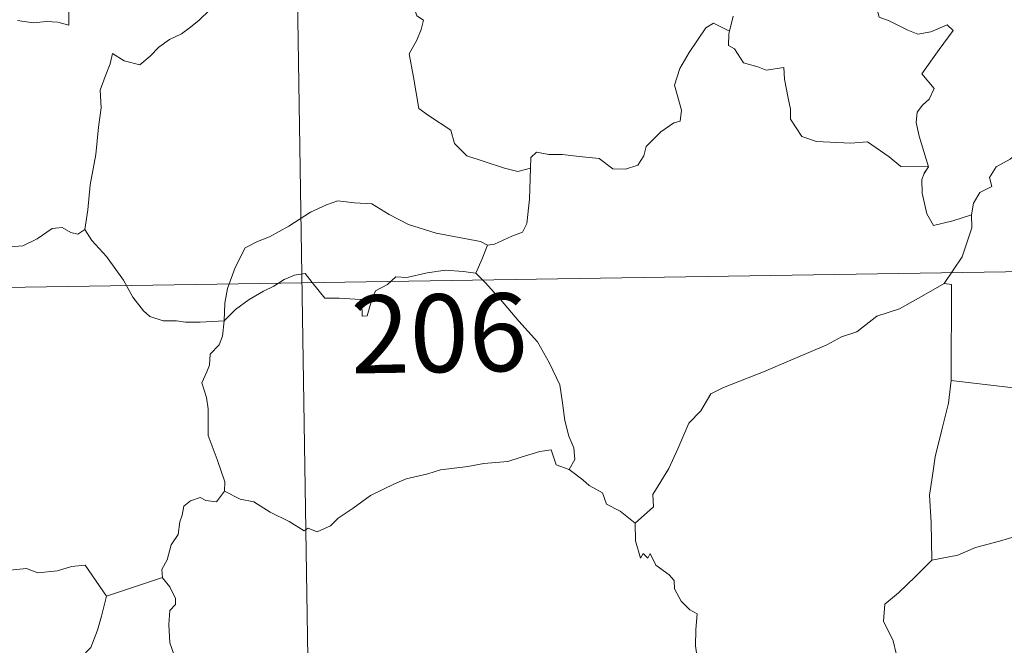
# Model space of a CAD drawing. Units: metres. Extents: x 607365 to 611866, y 4677969 to 4681008.
# Drawn here: x 607794 to 607888, y 4679933 to 4679994 of the extents above; entities that cross this region are included whole.
import ezdxf
from ezdxf.enums import TextEntityAlignment as Align

# ---------------------------------------------------------------- set-up
doc = ezdxf.new("R2010")
doc.units = ezdxf.units.M
doc.header["$MEASUREMENT"] = 0
doc.layers.add('Level 63', color=7, linetype='Continuous', lineweight=0)
doc.styles.add('Arial', font='ARIAL.TTF', dxfattribs={"height": 0.2})

msp = doc.modelspace()

# ---------------------------------------------------------------- linework, layer by layer
at = {"layer": 'Level 63', "linetype": 'Continuous', "lineweight": 0}
for points in [[(607819.84, 4680028.47, -0.75), (607824.55, 4679727.34, -0.75)], [(607788.28, 4680010.87, -0.75), (607789.31, 4680009.38, -0.75), (607788.85, 4680008.15, -0.75), (607788.68, 4680007.11, -0.75), (607788.93, 4680006.06, -0.75), (607789.71, 4680005.41, -0.75), (607790.44, 4680003.93, -0.75), (607791.02, 4680003.23, -0.75), (607792.71, 4680001.91, -0.75), (607793.25, 4680000.84, -0.75), (607794.55, 4679999.85, -0.75), (607795.85, 4679999.31, -0.75), (607797.49, 4679998.47, -0.75), (607797.92, 4679997.04, -0.75), (607798.33, 4679995.09, -0.75), (607798.32, 4679993.06, -0.75), (607797.26, 4679993.34, -0.75), (607796.17, 4679993.41, -0.75), (607794.89, 4679993.29, -0.75), (607793.39, 4679993.52, -0.75)], [(607875.68, 4679997.53, -0.75), (607876.56, 4679997.41, -0.75), (607876.06, 4679996.75, -0.75), (607876.13, 4679994.82, -0.75), (607876.39, 4679993.82, -0.75), (607877.33, 4679993.47, -0.75), (607879.13, 4679992.59, -0.75), (607880.11, 4679992.19, -0.75), (607881.34, 4679992.41, -0.75), (607882.93, 4679993.1, -0.75), (607883.49, 4679992.56, -0.75), (607882.14, 4679990.73, -0.75), (607880.47, 4679988.37, -0.75), (607881.66, 4679986.97, -0.75), (607881.19, 4679985.94, -0.75), (607880.54, 4679985.37, -0.75), (607880.05, 4679984.68, -0.75), (607879.93, 4679983.7, -0.75), (607880.23, 4679982.39, -0.75), (607881.13, 4679979.42, -0.75), (607880.72, 4679978.8, -0.75), (607880.71, 4679978.77, -0.75)], [(607831.27, 4679996.09, -0.75), (607831.49, 4679995.05, -0.75), (607831.85, 4679993.95, -0.75), (607832.5, 4679993.53, -0.75), (607832.27, 4679992.64, -0.75), (607831.83, 4679991.63, -0.75), (607831.11, 4679990.29, -0.75), (607831.51, 4679988.07, -0.75), (607832.03, 4679985.05, -0.75), (607832.96, 4679984.35, -0.75), (607835.13, 4679982.95, -0.75), (607835.47, 4679981.68, -0.75), (607836.66, 4679980.49, -0.75), (607838.32, 4679979.94, -0.75), (607840.29, 4679979.3, -0.75), (607841.58, 4679978.98, -0.75), (607842.78, 4679979.3, -0.75)], [(607811.92, 4679994.55, -0.75), (607810.86, 4679993.52, -0.75), (607809.91, 4679992.78, -0.75), (607809.18, 4679992.23, -0.75), (607808.02, 4679991.67, -0.75), (607806.98, 4679990.94, -0.75), (607806.15, 4679990.08, -0.75), (607805.17, 4679989.26, -0.75), (607803.65, 4679989.62, -0.75), (607802.52, 4679990.34, -0.75), (607802.31, 4679989.34, -0.75), (607801.81, 4679988.13, -0.75), (607801.34, 4679986.81, -0.75), (607801.43, 4679985.12, -0.75), (607801.19, 4679983.24, -0.75), (607800.94, 4679980.62, -0.75), (607800.38, 4679977.7, -0.75), (607800.14, 4679975.27, -0.75), (607799.88, 4679973.39, -0.75)], [(607862.31, 4679993.94, -0.75), (607861.96, 4679992.5, -0.75)], [(607842.78, 4679979.3, -0.75), (607842.81, 4679980.31, -0.75), (607843.37, 4679980.85, -0.75), (607844.56, 4679980.62, -0.75), (607845.86, 4679980.6, -0.75), (607847.47, 4679980.41, -0.75), (607849.41, 4679980.24, -0.75), (607850.71, 4679979.23, -0.75), (607851.94, 4679979.2, -0.75), (607853.13, 4679979.58, -0.75), (607853.71, 4679980.48, -0.75), (607853.93, 4679981.38, -0.75), (607855.36, 4679982.79, -0.75), (607856.61, 4679983.66, -0.75), (607857.2, 4679983.83, -0.75), (607857.35, 4679984.88, -0.75), (607856.67, 4679987.29, -0.75), (607857.18, 4679988.9, -0.75), (607858.09, 4679990.42, -0.75), (607859.67, 4679992.81, -0.75), (607860.41, 4679993.25, -0.75), (607861.96, 4679992.5, -0.75)], [(607861.96, 4679992.5, -0.75), (607861.9, 4679992.24, -0.75), (607861.86, 4679991.12, -0.75), (607862.45, 4679990.8, -0.75), (607863.32, 4679989.45, -0.75), (607864.7, 4679989.06, -0.75), (607865.48, 4679988.72, -0.75), (607867.2, 4679988.99, -0.75), (607867.27, 4679987.88, -0.75), (607867.6, 4679986.05, -0.75), (607867.84, 4679984.97, -0.75), (607867.85, 4679984.01, -0.75), (607868.93, 4679982.34, -0.75), (607870.35, 4679981.87, -0.75), (607873.6, 4679981.71, -0.75), (607875.26, 4679981.83, -0.75), (607877.33, 4679980.38, -0.75), (607878.46, 4679979.46, -0.75), (607881.13, 4679979.42, -0.75), (607880.71, 4679978.77, -0.75)], [(607885.28, 4679974.81, -0.75), (607885.45, 4679975.93, -0.75), (607886.08, 4679976.95, -0.75), (607887.24, 4679977.54, -0.75), (607886.99, 4679978.41, -0.75), (607887.63, 4679979.41, -0.75), (607889, 4679980.15, -0.75), (607890.34, 4679981.27, -0.75), (607891.81, 4679981.99, -0.75), (607892.6, 4679982.62, -0.75), (607893.48, 4679982.87, -0.75), (607895.07, 4679983.95, -0.75), (607897.47, 4679984.87, -0.75), (607898.43, 4679984.77, -0.75), (607902.65, 4679985.5, -0.75), (607903.47, 4679985.24, -0.75), (607903.83, 4679984.28, -0.75), (607906.28, 4679984.33, -0.75), (607906.9, 4679984.54, -0.75)], [(607838.65, 4679971.87, -0.75), (607839.32, 4679971.99, -0.75), (607841, 4679972.75, -0.75), (607842.02, 4679973.14, -0.75), (607842.43, 4679973.98, -0.75), (607842.69, 4679976.32, -0.75), (607842.78, 4679979.3, -0.75)], [(607880.71, 4679978.77, -0.75), (607880.48, 4679978.2, -0.75), (607880.51, 4679976.9, -0.75), (607880.98, 4679974.91, -0.75), (607881.6, 4679973.76, -0.75), (607883.46, 4679974.21, -0.75), (607885.28, 4679974.81, -0.75)], [(607813.27, 4679964.58, -0.75), (607813.36, 4679966.31, -0.75), (607813.6, 4679967.71, -0.75), (607814.36, 4679969.73, -0.75), (607815.31, 4679971.64, -0.75), (607816.5, 4679972.24, -0.75), (607817.65, 4679972.67, -0.75), (607819.53, 4679973.72, -0.75), (607821.61, 4679975.07, -0.75), (607823.14, 4679975.77, -0.75), (607824.24, 4679976.14, -0.75), (607825.85, 4679975.97, -0.75), (607827.51, 4679975.85, -0.75), (607829.18, 4679974.82, -0.75), (607831.04, 4679973.86, -0.75), (607833.72, 4679973.03, -0.75), (607835.93, 4679972.61, -0.75), (607837.99, 4679972.23, -0.75), (607838.65, 4679971.87, -0.75)], [(607789.88, 4679974.93, -0.75), (607790.1, 4679974.6, -0.75), (607790.12, 4679973.08, -0.75), (607790.69, 4679971.91, -0.75), (607791.83, 4679971.67, -0.75), (607793.9, 4679971.82, -0.75), (607795.28, 4679972.5, -0.75), (607796.73, 4679973.47, -0.75), (607797.69, 4679973.59, -0.75), (607798.5, 4679973.11, -0.75), (607799.19, 4679972.95, -0.75), (607799.88, 4679973.39, -0.75)], [(607882.65, 4679968.18, -0.75), (607884.38, 4679970.77, -0.75), (607885.29, 4679973.56, -0.75), (607885.28, 4679974.81, -0.75)], [(607799.88, 4679973.39, -0.75), (607800.53, 4679972.33, -0.75), (607801.95, 4679970.79, -0.75), (607803.58, 4679968.52, -0.75), (607804.5, 4679966.88, -0.75), (607805.53, 4679965.55, -0.75), (607806.14, 4679965.01, -0.75), (607807.42, 4679964.58, -0.75), (607808.7, 4679964.6, -0.75), (607809.55, 4679964.46, -0.75), (607810.97, 4679964.46, -0.75), (607813.27, 4679964.58, -0.75)], [(607644.24, 4679965.48, -0.75), (608085.59, 4679972.38, -0.75)], [(607838.65, 4679971.87, -0.75), (607838.13, 4679970.57, -0.75), (607837.54, 4679969.19, -0.75)], [(607813.27, 4679964.58, -0.75), (607814.39, 4679965.69, -0.75), (607815.69, 4679966.64, -0.75), (607817.06, 4679967.45, -0.75), (607818.08, 4679967.94, -0.75), (607819.07, 4679968.58, -0.75), (607820.06, 4679968.99, -0.75), (607821.09, 4679969.16, -0.75), (607821.77, 4679968.29, -0.75), (607822.97, 4679966.78, -0.75), (607824.37, 4679966.78, -0.75), (607826.41, 4679966.65, -0.75), (607826.55, 4679966.31, -0.75), (607826.59, 4679965.03, -0.75), (607827.07, 4679965.09, -0.75), (607827.44, 4679966.43, -0.75), (607827.87, 4679967.48, -0.75), (607829.02, 4679968.1, -0.75), (607829.83, 4679968.84, -0.75), (607830.88, 4679968.77, -0.75), (607832.83, 4679969.23, -0.75), (607834.59, 4679969.49, -0.75), (607836.3, 4679969.35, -0.75), (607837.54, 4679969.19, -0.75)], [(607837.54, 4679969.19, -0.75), (607838.44, 4679968.29, -0.75), (607839.91, 4679966.66, -0.75), (607841.68, 4679964.56, -0.75), (607843.46, 4679962.58, -0.75), (607844.61, 4679960.53, -0.75), (607845.61, 4679958.43, -0.75), (607845.88, 4679956.71, -0.75), (607846.09, 4679955, -0.75), (607846.47, 4679953.48, -0.75), (607846.95, 4679952.37, -0.75), (607847.06, 4679951.25, -0.75), (607846.53, 4679950.29, -0.75)], [(607882.65, 4679968.18, -0.75), (607880.69, 4679967.08, -0.75), (607878.35, 4679965.76, -0.75), (607876.14, 4679965.03, -0.75), (607874.21, 4679963.55, -0.75), (607872.74, 4679963.05, -0.75), (607871.33, 4679962.3, -0.75), (607868.1, 4679960.91, -0.75), (607865.23, 4679959.7, -0.75), (607861.37, 4679958.18, -0.75), (607860.16, 4679957.57, -0.75), (607859.21, 4679955.94, -0.75), (607858.04, 4679954.75, -0.75), (607856.97, 4679952.28, -0.75), (607856.11, 4679950.39, -0.75), (607854.59, 4679947.86, -0.75), (607854.63, 4679946.7, -0.75), (607852.87, 4679945.13, -0.75)], [(607883.32, 4679958.85, -0.75), (607883.33, 4679968.09, -0.75), (607882.65, 4679968.18, -0.75)], [(607813.31, 4679948.2, -0.75), (607813.36, 4679949.09, -0.75), (607812.62, 4679951.26, -0.75), (607811.75, 4679953.57, -0.75), (607811.76, 4679956.13, -0.75), (607811.58, 4679957.23, -0.75), (607811.14, 4679958.63, -0.75), (607811.6, 4679959.67, -0.75), (607811.87, 4679960.34, -0.75), (607811.93, 4679961.39, -0.75), (607812.8, 4679962.27, -0.75), (607813.12, 4679963.13, -0.75), (607813.27, 4679964.58, -0.75)], [(607902.21, 4679960.61, -0.75), (607899.39, 4679959.68, -0.75), (607895.42, 4679959.05, -0.75), (607890.13, 4679958.05, -0.75), (607883.32, 4679958.85, -0.75)], [(607883.32, 4679958.85, -0.75), (607883.04, 4679956.67, -0.75), (607882.42, 4679954.09, -0.75), (607881.78, 4679951.51, -0.75), (607881.5, 4679949.71, -0.75), (607881.23, 4679947.81, -0.75), (607881.39, 4679945.17, -0.75), (607881.45, 4679941.54, -0.75)], [(607846.53, 4679950.29, -0.75), (607845.25, 4679950.73, -0.75), (607844.77, 4679952.19, -0.75), (607843.69, 4679952, -0.75), (607841.89, 4679951.48, -0.75), (607840.61, 4679951.05, -0.75), (607838.31, 4679950.87, -0.75), (607836.77, 4679950.56, -0.75), (607834.13, 4679950.26, -0.75), (607832.91, 4679949.85, -0.75), (607830.81, 4679949.39, -0.75), (607829.68, 4679948.89, -0.75), (607827.37, 4679947.79, -0.75), (607825.71, 4679946.57, -0.75), (607824.25, 4679945.59, -0.75), (607823.53, 4679944.87, -0.75), (607822.23, 4679944.28, -0.75), (607821.37, 4679944.63, -0.75), (607820.98, 4679944.37, -0.75), (607819.55, 4679945.26, -0.75), (607817.71, 4679946.16, -0.75), (607816.14, 4679947.18, -0.75), (607814.82, 4679947.41, -0.75), (607813.31, 4679948.2, -0.75)], [(607846.53, 4679950.29, -0.75), (607847.83, 4679949.3, -0.75), (607848.43, 4679948.74, -0.75), (607849.72, 4679948.04, -0.75), (607850.1, 4679946.94, -0.75), (607851.43, 4679946.28, -0.75), (607852.87, 4679945.13, -0.75)], [(607896.71, 4679949.21, -0.75), (607895.13, 4679947.78, -0.75), (607893.81, 4679946.41, -0.75), (607892.7, 4679944.86, -0.75), (607890.57, 4679944.16, -0.75), (607887.98, 4679943.37, -0.75), (607885.67, 4679942.77, -0.75), (607883.96, 4679942.04, -0.75), (607881.45, 4679941.54, -0.75)], [(607813.31, 4679948.2, -0.75), (607812.55, 4679947.17, -0.75), (607811.51, 4679947.31, -0.75), (607810.96, 4679947.57, -0.75), (607810.05, 4679947.28, -0.75), (607809.4, 4679946.75, -0.75), (607809.25, 4679945.89, -0.75), (607809.01, 4679945.25, -0.75), (607808.85, 4679944.03, -0.75), (607808.17, 4679943.02, -0.75), (607807.81, 4679941.58, -0.75), (607807.28, 4679940.66, -0.75), (607807.33, 4679939.88, -0.75)], [(607780.14, 4679945.07, -0.75), (607781.43, 4679944.24, -0.75), (607782.95, 4679942.58, -0.75), (607784.67, 4679942.15, -0.75), (607785.53, 4679941.48, -0.75), (607787.08, 4679941.71, -0.75), (607788.2, 4679941.69, -0.75), (607789.01, 4679941.9, -0.75), (607790.36, 4679941.03, -0.75), (607791.66, 4679940.5, -0.75), (607794.25, 4679940.74, -0.75), (607795.33, 4679940.33, -0.75), (607797.22, 4679940.53, -0.75), (607798.57, 4679940.95, -0.75), (607799.89, 4679941.06, -0.75), (607801.95, 4679938.1, -0.75)], [(607852.87, 4679945.13, -0.75), (607852.89, 4679943.42, -0.75), (607853.39, 4679941.74, -0.75), (607853.66, 4679942.2, -0.75), (607854.09, 4679941.75, -0.75), (607854.33, 4679942.2, -0.75), (607854.87, 4679941.07, -0.75), (607856.15, 4679940.13, -0.75), (607856.63, 4679939.59, -0.75), (607856.67, 4679938.79, -0.75), (607857.3, 4679937.59, -0.75), (607858.13, 4679936.78, -0.75), (607858.83, 4679936.37, -0.75), (607858.72, 4679934.87, -0.75), (607858.68, 4679933.31, -0.75), (607858.89, 4679931.93, -0.75), (607860.28, 4679929.61, -0.75), (607861.03, 4679928.36, -0.75)], [(607881.45, 4679941.54, -0.75), (607879.89, 4679939.99, -0.75), (607878.25, 4679938.41, -0.75), (607876.93, 4679937.31, -0.75), (607876.8, 4679935.69, -0.75), (607877.71, 4679933.79, -0.75), (607878.01, 4679932.57, -0.75)], [(607801.95, 4679938.1, -0.75), (607807.33, 4679939.88, -0.75)], [(607807.33, 4679939.88, -0.75), (607807.34, 4679939.86, -0.75), (607808.04, 4679938.99, -0.75), (607808.6, 4679937.86, -0.75), (607808.59, 4679937.29, -0.75), (607808.06, 4679936.71, -0.75), (607807.94, 4679935.36, -0.75), (607808.05, 4679933.58, -0.75), (607808.46, 4679932.42, -0.75), (607810.33, 4679931.04, -0.75), (607812.51, 4679929.35, -0.75), (607813.86, 4679927.82, -0.75), (607814.49, 4679927.09, -0.75)], [(607778.14, 4679928.02, -0.75), (607779.1, 4679927.17, -0.75), (607779.42, 4679926.33, -0.75), (607780.69, 4679924.17, -0.75), (607782.32, 4679922.78, -0.75), (607783.59, 4679921.73, -0.75), (607785.4, 4679920.82, -0.75), (607787.29, 4679919.08, -0.75), (607788.18, 4679918.44, -0.75), (607789.46, 4679919.73, -0.75), (607790.76, 4679921.05, -0.75), (607792.24, 4679921.91, -0.75), (607793.92, 4679922.57, -0.75), (607794, 4679923.2, -0.75), (607793.73, 4679924.34, -0.75), (607795.35, 4679926.02, -0.75), (607796.93, 4679928.14, -0.75), (607798.56, 4679929.49, -0.75), (607799.19, 4679930.25, -0.75), (607799.45, 4679932.11, -0.75), (607800.45, 4679933.14, -0.75), (607801.09, 4679934.81, -0.75), (607801.48, 4679936.17, -0.75), (607801.95, 4679938.1, -0.75)]]:
    msp.add_polyline3d(points, dxfattribs=at)

# ---------------------------------------------------------------- texts
at = {"layer": 'Level 63', "linetype": 'Continuous', "lineweight": 13, "style": 'Arial'}
msp.add_text('206', height=7.4999, rotation=0.89687, dxfattribs=at).set_placement((607833.991, 4679963.404, -0.75), align=Align.MIDDLE_CENTER)

doc.saveas('drawing.dxf')
